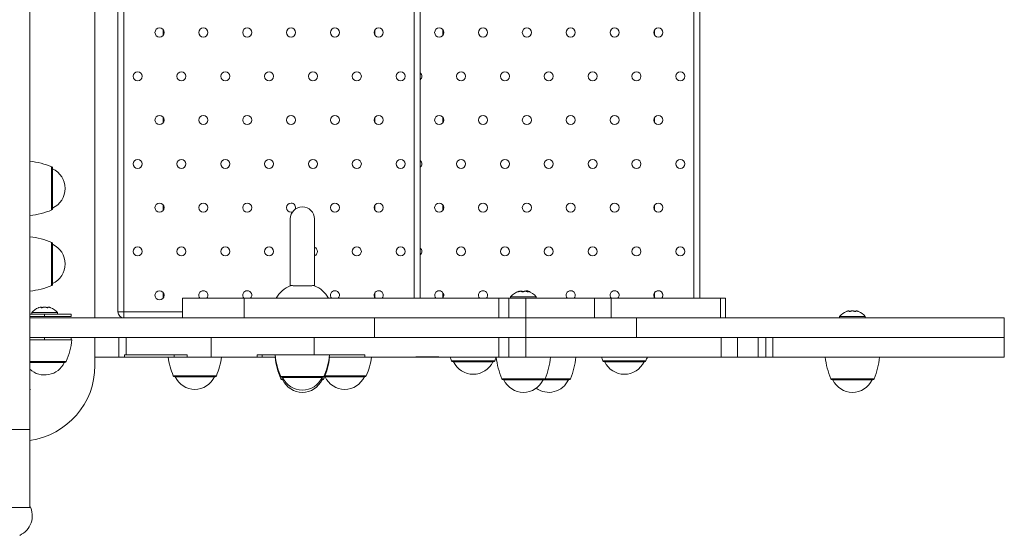
# Model space of a CAD drawing. Units: millimetres. Extents: x -4043 to 7189, y -8832 to 3316.
# Drawn here: x 758 to 1409, y 1186 to 1527 of the extents above; entities that cross this region are included whole.
import ezdxf

# ---------------------------------------------------------------- set-up
doc = ezdxf.new("R2010")
doc.units = ezdxf.units.MM
doc.header["$MEASUREMENT"] = 0
doc.layers.add('PRO_Equipment', color=7, linetype='Continuous', lineweight=20)

msp = doc.modelspace()

# ---------------------------------------------------------------- linework, layer by layer
for points in [[(1035.35, 1303.5, 0), (1035.16, 1303.5, 0), (1034.96, 1303.5, 0), (1034.77, 1303.5, 0), (1034.57, 1303.5, 0), (1034.38, 1303.5, 0), (1034.19, 1303.5, 0), (1033.99, 1303.5, 0), (1033.8, 1303.5, 0), (1033.61, 1303.5, 0), (1033.42, 1303.5, 0), (1033.23, 1303.5, 0), (1033.04, 1303.5, 0), (1032.85, 1303.5, 0), (1032.66, 1303.5, 0), (1032.47, 1303.5, 0), (1032.28, 1303.5, 0), (1032.09, 1303.5, 0), (1031.91, 1303.5, 0), (1031.72, 1303.5, 0), (1031.53, 1303.5, 0), (1031.35, 1303.5, 0), (1031.17, 1303.5, 0), (1030.98, 1303.5, 0), (1030.8, 1303.5, 0), (1030.62, 1303.5, 0), (1030.44, 1303.5, 0), (1030.26, 1303.5, 0), (1030.08, 1303.5, 0), (1029.9, 1303.5, 0), (1029.73, 1303.5, 0), (1029.55, 1303.5, 0), (1029.38, 1303.5, 0), (1029.2, 1303.5, 0), (1029.03, 1303.5, 0), (1028.86, 1303.5, 0), (1028.69, 1303.5, 0), (1028.52, 1303.5, 0), (1028.35, 1303.5, 0), (1028.19, 1303.5, 0), (1028.02, 1303.5, 0), (1027.85, 1303.5, 0), (1027.69, 1303.5, 0), (1027.53, 1303.5, 0), (1027.37, 1303.5, 0), (1027.21, 1303.5, 0), (1027.05, 1303.5, 0), (1026.89, 1303.5, 0), (1026.73, 1303.5, 0), (1026.58, 1303.5, 0), (1026.43, 1303.5, 0), (1026.27, 1303.5, 0), (1026.12, 1303.5, 0), (1025.97, 1303.5, 0), (1025.82, 1303.5, 0), (1025.68, 1303.5, 0), (1025.53, 1303.5, 0), (1025.39, 1303.5, 0), (1025.24, 1303.5, 0), (1025.1, 1303.5, 0), (1024.96, 1303.5, 0), (1024.83, 1303.5, 0), (1024.69, 1303.5, 0), (1024.55, 1303.5, 0), (1024.42, 1303.5, 0), (1024.29, 1303.5, 0), (1024.16, 1303.5, 0), (1024.03, 1303.5, 0), (1023.91, 1303.5, 0), (1023.78, 1303.5, 0), (1023.66, 1303.5, 0), (1023.54, 1303.5, 0), (1023.42, 1303.5, 0), (1023.31, 1303.5, 0), (1023.19, 1303.5, 0), (1023.08, 1303.5, 0), (1022.97, 1303.5, 0), (1022.86, 1303.5, 0), (1022.75, 1303.5, 0), (1022.65, 1303.5, 0), (1022.55, 1303.5, 0), (1022.44, 1303.5, 0), (1022.35, 1303.5, 0), (1022.25, 1303.5, 0), (1022.15, 1303.5, 0), (1022.06, 1303.5, 0), (1021.97, 1303.5, 0), (1021.88, 1303.5, 0), (1021.79, 1303.5, 0), (1021.71, 1303.5, 0), (1021.63, 1303.5, 0), (1021.54, 1303.5, 0), (1021.47, 1303.5, 0), (1021.39, 1303.5, 0), (1021.31, 1303.5, 0), (1021.24, 1303.5, 0), (1021.17, 1303.5, 0), (1021.1, 1303.5, 0), (1021.03, 1303.5, 0), (1020.97, 1303.5, 0), (1020.91, 1303.5, 0), (1020.85, 1303.5, 0), (1020.79, 1303.5, 0), (1020.74, 1303.5, 0), (1020.68, 1303.5, 0), (1020.63, 1303.5, 0), (1020.58, 1303.5, 0), (1020.54, 1303.5, 0), (1020.49, 1303.5, 0), (1020.45, 1303.5, 0), (1020.41, 1303.5, 0), (1020.37, 1303.5, 0), (1020.34, 1303.5, 0), (1020.3, 1303.5, 0), (1020.27, 1303.5, 0), (1020.24, 1303.5, 0), (1020.22, 1303.5, 0), (1020.19, 1303.5, 0), (1020.17, 1303.5, 0), (1020.15, 1303.5, 0), (1020.13, 1303.5, 0), (1020.12, 1303.5, 0), (1020.1, 1303.5, 0), (1020.09, 1303.5, 0), (1020.08, 1303.5, 0), (1020.08, 1303.5, 0), (1020.07, 1303.5, 0), (1020.07, 1303.5, 0), (1020.07, 1303.5, 0)], [(1053.84, 1303.5, 0), (1053.84, 1303.5, 0), (1053.84, 1303.5, 0), (1053.84, 1303.5, 0), (1053.84, 1303.5, 0), (1053.84, 1303.5, 0), (1053.84, 1303.5, 0), (1053.84, 1303.5, 0), (1053.84, 1303.5, 0), (1053.84, 1303.5, 0), (1053.84, 1303.5, 0), (1053.83, 1303.5, 0), (1053.83, 1303.5, 0), (1053.83, 1303.5, 0), (1053.83, 1303.5, 0), (1053.82, 1303.5, 0), (1053.82, 1303.5, 0), (1053.82, 1303.5, 0), (1053.82, 1303.5, 0), (1053.81, 1303.5, 0), (1053.81, 1303.5, 0), (1053.81, 1303.5, 0), (1053.8, 1303.5, 0), (1053.8, 1303.5, 0), (1053.79, 1303.5, 0), (1053.79, 1303.5, 0), (1053.79, 1303.5, 0), (1053.78, 1303.5, 0), (1053.78, 1303.5, 0), (1053.78, 1303.5, 0), (1053.77, 1303.5, 0), (1053.77, 1303.5, 0), (1053.76, 1303.5, 0)]]:
    msp.add_polyline3d(points)
at = {"layer": 'PRO_Equipment'}
for p, q in [((807.76, 1735.5), (807.76, 1329.5)), ((823, 1731.5), (823, 1333.5)), ((827, 1731.5), (827, 1333.5)), ((1019, 1342.5), (1019, 1731.5)), ((1023, 1342.5), (1023, 1731.5)), ((1204, 1342.5), (1204, 1731.5)), ((1208, 1342.5), (1208, 1731.5)), ((764.76, 1255.51), (764.76, 1645.18)), ((853, 1520.16), (853, 1516.84)), ((993, 1516.84), (993, 1520.16)), ((993, 1516.84), (993, 1520.16)), ((1038, 1520.16), (1038, 1516.84)), ((1178, 1516.84), (1178, 1520.16)), ((853, 1462.16), (853, 1458.84)), ((993, 1458.84), (993, 1462.16)), ((993, 1458.84), (993, 1462.16)), ((1038, 1462.16), (1038, 1458.84)), ((1178, 1458.84), (1178, 1462.16)), ((779.15, 1429.49), (779.15, 1428.41)), ((779.15, 1428.41), (779.15, 1400.98)), ((779.76, 1428.57), (779.76, 1427.56)), ((779.76, 1427.56), (779.76, 1401.9)), ((853, 1404.16), (853, 1400.84)), ((993, 1400.84), (993, 1404.16)), ((993, 1400.84), (993, 1404.16)), ((1038, 1404.16), (1038, 1400.84)), ((1178, 1400.84), (1178, 1404.16)), ((937, 1395), (937, 1350.83)), ((937, 1395), (937, 1350.83)), ((953, 1350.83), (953, 1395)), ((953, 1350.83), (953, 1395)), ((779.15, 1379.49), (779.15, 1376.1)), ((779.15, 1376.1), (779.15, 1350.98)), ((779.76, 1378.57), (779.76, 1375.4)), ((779.76, 1375.4), (779.76, 1351.9)), ((853, 1346.16), (853, 1342.84)), ((865.64, 1342.5), (906.51, 1342.5)), ((865.64, 1342.5), (865.64, 1329.5)), ((906.51, 1342.5), (906.51, 1329.5)), ((906.51, 1342.5), (1074.97, 1342.5)), ((993, 1342.84), (993, 1346.16)), ((993, 1342.84), (993, 1346.16)), ((1038, 1346.16), (1038, 1342.84)), ((1074.97, 1342.5), (1074.97, 1329.5)), ((1074.97, 1342.5), (1081.55, 1342.5)), ((1081.55, 1342.5), (1081.55, 1329.5)), ((1081.55, 1342.5), (1092.74, 1342.5)), ((1085.94, 1343.5), (1082.74, 1343.5)), ((1082.74, 1343.5), (1082.74, 1342.5)), ((1099.74, 1343.5), (1085.94, 1343.5)), ((1092.74, 1342.5), (1138.3, 1342.5)), ((1092.74, 1342.5), (1092.74, 1329.5)), ((1099.74, 1342.5), (1099.74, 1343.5)), ((1138.3, 1342.5), (1138.3, 1329.5)), ((1138.3, 1342.5), (1149.28, 1342.5)), ((1149.28, 1329.5), (1149.28, 1342.5)), ((1149.29, 1342.5), (1221.56, 1342.5)), ((1178, 1342.84), (1178, 1346.16)), ((1221.56, 1342.5), (1221.56, 1329.5)), ((1221.56, 1342.5), (1224.88, 1342.5)), ((1224.88, 1329.5), (1224.88, 1342.5)), ((772.27, 1336.37), (772.27, 1336.3)), ((772.33, 1336.27), (772.33, 1336.51)), ((776.67, 1336.51), (776.67, 1336.27)), ((776.74, 1336.37), (776.74, 1336.3)), ((774.5, 1332), (764.76, 1332)), ((774.5, 1330.5), (764.76, 1330.5)), ((764.76, 1329.5), (992.74, 1329.5)), ((774.5, 1333), (766, 1333)), ((766, 1333), (766, 1332)), ((766, 1333), (766, 1332)), ((783, 1333), (774.5, 1333)), ((774.5, 1332), (774.5, 1330.5)), ((774.5, 1332), (792, 1332)), ((774.5, 1330.5), (792, 1330.5)), ((783, 1332), (783, 1333)), ((792, 1330.5), (792, 1332)), ((827, 1333.5), (823, 1333.5)), ((827, 1333.5), (865.64, 1333.5)), ((827, 1329.5), (827, 1333.5)), ((992.74, 1329.5), (992.74, 1316.5)), ((992.74, 1329.5), (1092.74, 1329.5)), ((1081.55, 1329.5), (1092.74, 1329.5)), ((1165.99, 1329.5), (1092.74, 1329.5)), ((1092.74, 1329.5), (1092.74, 1316.5)), ((1165.99, 1329.5), (1165.99, 1316.5)), ((1165.99, 1329.5), (1409.33, 1329.5)), ((1308.88, 1330.5), (1300.38, 1330.5)), ((1300.38, 1330.5), (1300.38, 1329.5)), ((1306.65, 1333.87), (1306.65, 1333.8)), ((1317.38, 1330.5), (1308.88, 1330.5)), ((1317.38, 1329.5), (1317.38, 1330.5)), ((764.76, 1316.5), (992.74, 1316.5)), ((774.5, 1316.5), (764.76, 1316.5)), ((774.5, 1316.5), (774.5, 1315)), ((774.5, 1316.5), (792, 1316.5)), ((792, 1315), (792, 1316.5)), ((807.76, 1316.5), (807.76, 1297.91)), ((807.76, 1316.5), (823.66, 1316.5)), ((823.66, 1316.5), (823.66, 1303.5)), ((823.66, 1316.5), (828.33, 1316.5)), ((884.69, 1316.5), (828.33, 1316.5)), ((828.33, 1316.5), (828.33, 1305)), ((884.69, 1316.5), (952.75, 1316.5)), ((884.69, 1316.5), (884.69, 1303.5)), ((1074.97, 1316.5), (952.75, 1316.5)), ((952.75, 1316.5), (952.75, 1305)), ((992.74, 1316.5), (1092.74, 1316.5)), ((1074.97, 1316.5), (1081.55, 1316.5)), ((1074.97, 1316.5), (1074.97, 1303.5)), ((1081.55, 1316.5), (1092.74, 1316.5)), ((1081.55, 1316.5), (1081.55, 1303.5)), ((1165.99, 1316.5), (1092.74, 1316.5)), ((1222.03, 1316.5), (1092.74, 1316.5)), ((1092.74, 1316.5), (1092.74, 1303.5)), ((1165.99, 1316.5), (1409.33, 1316.5)), ((1222.03, 1316.5), (1232.77, 1316.5)), ((1222.03, 1316.5), (1222.03, 1303.5)), ((1232.77, 1316.5), (1246.61, 1316.5)), ((1232.77, 1316.5), (1232.77, 1303.5)), ((1246.61, 1316.5), (1251.49, 1316.5)), ((1246.61, 1316.5), (1246.61, 1303.5)), ((1251.49, 1316.5), (1251.52, 1316.5)), ((1251.49, 1316.5), (1251.49, 1303.5)), ((1251.52, 1316.5), (1251.52, 1303.5)), ((1251.52, 1316.5), (1256.13, 1316.5)), ((1256.13, 1316.5), (1409.33, 1316.5)), ((1256.13, 1316.5), (1256.13, 1303.5)), ((1409.33, 1303.5), (1409.33, 1316.5)), ((774.5, 1315), (764.76, 1315)), ((792.5, 1315), (764.76, 1315)), ((807.76, 1303.5), (883.89, 1303.5)), ((823.66, 1303.5), (827.35, 1303.5)), ((827.35, 1305), (828.33, 1305)), ((827.35, 1305), (827.35, 1303.5)), ((860.29, 1303.5), (827.35, 1303.5)), ((868.72, 1305), (828.33, 1305)), ((860.29, 1305), (860.29, 1303.5)), ((860.29, 1303.5), (869.78, 1303.5)), ((868.72, 1305), (868.72, 1303.5)), ((884.69, 1303.5), (868.72, 1303.5)), ((883.89, 1303.5), (897.58, 1303.5)), ((884.69, 1303.5), (915.05, 1303.5)), ((915.05, 1305), (952.75, 1305)), ((915.05, 1305), (915.05, 1303.5)), ((918.46, 1303.5), (915.05, 1303.5)), ((918.46, 1305), (918.46, 1303.5)), ((918.46, 1303.5), (927.19, 1303.5)), ((927.01, 1303.5), (921.09, 1303.5)), ((952.83, 1305), (927.01, 1305)), ((927.19, 1303.5), (927.01, 1303.5)), ((986.29, 1305), (952.75, 1305)), ((963, 1305), (952.83, 1305)), ((962.82, 1303.5), (986.25, 1303.5)), ((963, 1303.5), (962.82, 1303.5)), ((963, 1303.5), (969.76, 1303.5)), ((973.97, 1303.5), (966.94, 1303.5)), ((984.34, 1303.5), (1024.13, 1303.5)), ((986.25, 1305), (986.25, 1303.5)), ((986.25, 1303.5), (986.29, 1303.5)), ((986.29, 1305), (986.29, 1303.5)), ((1074.97, 1303.5), (986.29, 1303.5)), ((1073.25, 1303.5), (1073.21, 1303.5)), ((1105.3, 1303.5), (1073.25, 1303.5)), ((1074.97, 1303.5), (1081.55, 1303.5)), ((1081.55, 1303.5), (1092.74, 1303.5)), ((1222.03, 1303.5), (1092.74, 1303.5)), ((1109.24, 1303.5), (1105.3, 1303.5)), ((1140.09, 1303.5), (1109.24, 1303.5)), ((1126, 1303.5), (1109.24, 1303.5)), ((1109.24, 1303.5), (1126, 1303.5)), ((1142.8, 1303.5), (1140.09, 1303.5)), ((1173.21, 1303.5), (1225.19, 1303.5)), ((1222.03, 1303.5), (1232.77, 1303.5)), ((1225.19, 1303.5), (1237.96, 1303.5)), ((1232.77, 1303.5), (1246.61, 1303.5)), ((1251.52, 1303.5), (1237.89, 1303.5)), ((1246.61, 1303.5), (1251.49, 1303.5)), ((1251.49, 1303.5), (1260.79, 1303.5)), ((1251.52, 1303.5), (1256.13, 1303.5)), ((1256.13, 1303.5), (1409.33, 1303.5)), ((1279.19, 1303.5), (1290.89, 1303.5)), ((1326.88, 1303.5), (1290.89, 1303.5)), ((1290.89, 1303.5), (1326.88, 1303.5)), ((1326.88, 1303.5), (1336.03, 1303.5)), ((788.76, 1300.61), (764.76, 1300.61)), ((787.84, 1300), (764.76, 1300)), ((764.76, 1300), (767.39, 1300)), ((767.39, 1300), (787.49, 1300)), ((1072.26, 1301.11), (1043.74, 1301.11)), ((1071.34, 1300.5), (1044.66, 1300.5)), ((1045.01, 1300.5), (1055.12, 1300.5)), ((1055.12, 1300.5), (1071, 1300.5)), ((1171.96, 1301.11), (1143.74, 1301.11)), ((1171.06, 1300.5), (1144.66, 1300.5)), ((1145.01, 1300.5), (1152.58, 1300.5)), ((1152.58, 1300.5), (1171, 1300.5)), ((1171.34, 1300.5), (1171.06, 1300.5)), ((1172.26, 1301.11), (1171.96, 1301.11)), ((888.12, 1291.11), (859.61, 1291.11)), ((887.2, 1290.5), (860.53, 1290.5)), ((860.88, 1290.5), (870.98, 1290.5)), ((870.98, 1290.5), (886.87, 1290.5)), ((951.21, 1290.61), (930.74, 1290.61)), ((950.81, 1290), (931.66, 1290)), ((932, 1290), (937.89, 1290)), ((937.89, 1290), (957.99, 1290)), ((958.34, 1290), (950.81, 1290)), ((959.26, 1290.61), (951.21, 1290.61)), ((986.34, 1290.5), (959.83, 1290.5)), ((960.01, 1290.5), (970.12, 1290.5)), ((987.26, 1291.11), (960.06, 1291.11)), ((970.12, 1290.5), (986, 1290.5)), ((932.45, 1289.11), (930.74, 1289.11)), ((932.8, 1288.5), (931.66, 1288.5)), ((932, 1288.5), (932.81, 1288.5)), ((958.16, 1288.5), (957.2, 1288.5)), ((957.2, 1288.5), (957.99, 1288.5)), ((958, 1288.5), (957.2, 1288.5)), ((959.06, 1289.11), (957.56, 1289.11)), ((958.34, 1288.5), (958.16, 1288.5)), ((959.26, 1289.11), (959.06, 1289.11)), ((1102.38, 1289.11), (1076.98, 1289.11)), ((1101.66, 1288.5), (1077.9, 1288.5)), ((1078.24, 1288.5), (1081.08, 1288.5)), ((1081.08, 1288.5), (1104.25, 1288.5)), ((1104.58, 1288.5), (1101.66, 1288.5)), ((1105.5, 1289.11), (1102.38, 1289.11)), ((1121.34, 1288.5), (1104.24, 1288.5)), ((1104.25, 1288.5), (1105.12, 1288.5)), ((1105.12, 1288.5), (1121, 1288.5)), ((1122.26, 1289.11), (1105.5, 1289.11)), ((1323.14, 1289.11), (1294.62, 1289.11)), ((1322.22, 1288.5), (1295.54, 1288.5)), ((1295.89, 1288.5), (1306, 1288.5)), ((1306, 1288.5), (1321.88, 1288.5)), ((751.76, 1255.51), (764.76, 1255.51)), ((764.76, 1204.03), (764.76, 1255.51)), ((751.76, 1204.03), (764.76, 1204.03))]:
    msp.add_line(p, q, dxfattribs=at)
for centre in [(995.5, 1518.5), (995.5, 1518.5), (1180.5, 1518.5), (1180.5, 1518.5), (1180.5, 1460.5), (1180.5, 1460.5), (1180.5, 1402.5), (1180.5, 1402.5)]:
    msp.add_circle(centre, 3, dxfattribs=at)
for centre, radius, start, end in [((850.5, 1518.5), 3, 90, 270), ((850.5, 1518.5), 3, 270, 90), ((879.5, 1518.5), 3, 90, 270), ((879.5, 1518.5), 3, 270, 90), ((908.5, 1518.5), 3, 90, 270), ((908.5, 1518.5), 3, 270, 90), ((937.5, 1518.5), 3, 90, 270), ((937.5, 1518.5), 3, 270, 90), ((966.5, 1518.5), 3, 90, 270), ((966.5, 1518.5), 3, 270, 90), ((1035.5, 1518.5), 3, 90, 270), ((1035.5, 1518.5), 3, 270, 90), ((1064.5, 1518.5), 3, 90, 270), ((1064.5, 1518.5), 3, 270, 90), ((1093.5, 1518.5), 3, 90, 270), ((1093.5, 1518.5), 3, 270, 90), ((1122.5, 1518.5), 3, 90, 270), ((1122.5, 1518.5), 3, 270, 90), ((1151.5, 1518.5), 3, 90, 270), ((1151.5, 1518.5), 3, 270, 90), ((836, 1489.5), 3, 90, 270), ((836, 1489.5), 3, 270, 90), ((865, 1489.5), 3, 90, 270), ((865, 1489.5), 3, 270, 90), ((894, 1489.5), 3, 90, 270), ((894, 1489.5), 3, 270, 90), ((923, 1489.5), 3, 90, 270), ((923, 1489.5), 3, 270, 90), ((952, 1489.5), 3, 90, 270), ((952, 1489.5), 3, 270, 90), ((981, 1489.5), 3, 90, 270), ((981, 1489.5), 3, 270, 90), ((1010, 1489.5), 3, 90, 270), ((1010, 1489.5), 3, 270, 90), ((1021, 1489.5), 3, 311.8139, 48.1861), ((1050, 1489.5), 3, 90, 270), ((1050, 1489.5), 3, 270, 90), ((1079, 1489.5), 3, 90, 270), ((1079, 1489.5), 3, 270, 90), ((1108, 1489.5), 3, 90, 270), ((1108, 1489.5), 3, 270, 90), ((1137, 1489.5), 3, 90, 270), ((1137, 1489.5), 3, 270, 90), ((1166, 1489.5), 3, 90, 270), ((1166, 1489.5), 3, 270, 90), ((1195, 1489.5), 3, 90, 270), ((1195, 1489.5), 3, 270, 90), ((850.5, 1460.5), 3, 90, 270), ((850.5, 1460.5), 3, 270, 90), ((879.5, 1460.5), 3, 90, 270), ((879.5, 1460.5), 3, 270, 90), ((908.5, 1460.5), 3, 90, 270), ((908.5, 1460.5), 3, 270, 90), ((937.5, 1460.5), 3, 90, 270), ((937.5, 1460.5), 3, 270, 90), ((966.5, 1460.5), 3, 90, 270), ((966.5, 1460.5), 3, 270, 90), ((995.5, 1460.5), 3, 90, 270), ((995.5, 1460.5), 3, 270, 90), ((1035.5, 1460.5), 3, 90, 270), ((1035.5, 1460.5), 3, 270, 90), ((1064.5, 1460.5), 3, 90, 270), ((1064.5, 1460.5), 3, 270, 90), ((1093.5, 1460.5), 3, 90, 270), ((1093.5, 1460.5), 3, 270, 90), ((1122.5, 1460.5), 3, 90, 270), ((1122.5, 1460.5), 3, 270, 90), ((1151.5, 1460.5), 3, 90, 270), ((1151.5, 1460.5), 3, 270, 90), ((759.53, 1383.5), 50, 66.8928, 83.99546), ((836, 1431.5), 3, 90, 270), ((836, 1431.5), 3, 270, 90), ((865, 1431.5), 3, 90, 270), ((865, 1431.5), 3, 270, 90), ((894, 1431.5), 3, 90, 270), ((894, 1431.5), 3, 270, 90), ((923, 1431.5), 3, 90, 270), ((923, 1431.5), 3, 270, 90), ((952, 1431.5), 3, 90, 270), ((952, 1431.5), 3, 270, 90), ((981, 1431.5), 3, 90, 270), ((981, 1431.5), 3, 270, 90), ((1010, 1431.5), 3, 90, 270), ((1010, 1431.5), 3, 270, 90), ((1021, 1431.5), 3, 311.81389, 48.18611), ((1050, 1431.5), 3, 90, 270), ((1050, 1431.5), 3, 270, 90), ((1079, 1431.5), 3, 90, 270), ((1079, 1431.5), 3, 270, 90), ((1108, 1431.5), 3, 90, 270), ((1108, 1431.5), 3, 270, 90), ((1137, 1431.5), 3, 90, 270), ((1137, 1431.5), 3, 270, 90), ((1166, 1431.5), 3, 90, 270), ((1166, 1431.5), 3, 270, 90), ((1195, 1431.5), 3, 90, 270), ((1195, 1431.5), 3, 270, 90), ((778.76, 1428.57), 1, 359.87949, 66.88159), ((773.76, 1415.23), 14.32, 0.0035, 65.22601), ((773.76, 1415.23), 14.32, 294.77692, 0.0035), ((759.53, 1446.96), 50, 276.00381, 293.10798), ((778.76, 1401.9), 1, 293.15779, 0.22066), ((850.5, 1402.5), 3, 90, 270), ((850.5, 1402.5), 3, 270, 90), ((879.5, 1402.5), 3, 90, 270), ((879.5, 1402.5), 3, 270, 90), ((908.5, 1402.5), 3, 90, 270), ((908.5, 1402.5), 3, 270, 90), ((937.5, 1402.5), 3, 90, 270), ((945, 1395), 8, 89.99971, 179.99126), ((937.5, 1402.5), 3, 340.37716, 90), ((945, 1395), 8, 0.00874, 89.99971), ((966.5, 1402.5), 3, 90, 270), ((966.5, 1402.5), 3, 270, 90), ((995.5, 1402.5), 3, 90, 270), ((995.5, 1402.5), 3, 270, 90), ((1035.5, 1402.5), 3, 90, 270), ((1035.5, 1402.5), 3, 270, 90), ((1064.5, 1402.5), 3, 90, 270), ((1064.5, 1402.5), 3, 270, 90), ((1093.5, 1402.5), 3, 90, 270), ((1093.5, 1402.5), 3, 270, 90), ((1122.5, 1402.5), 3, 90, 270), ((1122.5, 1402.5), 3, 270, 90), ((1151.5, 1402.5), 3, 90, 270), ((1151.5, 1402.5), 3, 270, 90), ((937.5, 1402.5), 3, 270, 289.62826), ((759.53, 1333.5), 50, 66.8928, 83.99546), ((778.76, 1378.57), 1, 359.87949, 66.88159), ((773.76, 1365.23), 14.32, 0.0035, 65.22601), ((836, 1373.5), 3, 90, 270), ((836, 1373.5), 3, 270, 90), ((865, 1373.5), 3, 90, 270), ((865, 1373.5), 3, 270, 90), ((894, 1373.5), 3, 90, 270), ((894, 1373.5), 3, 270, 90), ((923, 1373.5), 3, 90, 270), ((923, 1373.5), 3, 270, 90), ((952, 1373.5), 3, 289.47207, 70.52222), ((981, 1373.5), 3, 90, 270), ((981, 1373.5), 3, 270, 90), ((1010, 1373.5), 3, 90, 270), ((1010, 1373.5), 3, 270, 90), ((1021, 1373.5), 3, 311.81389, 48.1861), ((1050, 1373.5), 3, 90, 270), ((1050, 1373.5), 3, 270, 90), ((1079, 1373.5), 3, 90, 270), ((1079, 1373.5), 3, 270, 90), ((1108, 1373.5), 3, 90, 270), ((1108, 1373.5), 3, 270, 90), ((1137, 1373.5), 3, 90, 270), ((1137, 1373.5), 3, 270, 90), ((1166, 1373.5), 3, 90, 270), ((1166, 1373.5), 3, 270, 90), ((1195, 1373.5), 3, 90, 270), ((1195, 1373.5), 3, 270, 90), ((773.76, 1365.23), 14.32, 294.77692, 0.0035), ((759.53, 1396.96), 50, 276.00381, 293.10798), ((778.76, 1351.9), 1, 293.15779, 0.22066), ((945, 1332.5), 20, 113.57661, 149.99663), ((945, 1332.5), 20, 30.00325, 66.43088), ((850.5, 1344.5), 3, 90, 270), ((850.5, 1344.5), 3, 270, 90), ((879.5, 1344.5), 3, 90, 221.80168), ((879.5, 1344.5), 3, 318.19009, 90), ((908.5, 1344.5), 3, 90, 221.80496), ((908.5, 1344.5), 3, 318.20009, 90), ((966.5, 1344.5), 3, 90, 221.80506), ((966.5, 1344.5), 3, 318.20058, 90), ((995.5, 1344.5), 3, 90, 221.80556), ((995.5, 1344.5), 3, 318.20083, 90), ((1035.5, 1344.5), 3, 90, 221.80644), ((1035.5, 1344.5), 3, 318.20477, 90), ((1064.5, 1344.5), 3, 90, 221.80672), ((1064.5, 1344.5), 3, 318.20502, 90), ((1091.24, 1336.47), 11.03, 105.23295, 140.39881), ((1093.5, 1344.5), 3, 90, 118.8281), ((1093.5, 1344.5), 3, 43.85465, 90), ((1091.24, 1336.47), 11.03, 39.60085, 74.77144), ((1122.5, 1344.5), 3, 90, 221.80772), ((1122.5, 1344.5), 3, 318.19766, 90), ((1151.5, 1344.5), 3, 90, 221.80863), ((1151.5, 1344.5), 3, 318.18984, 90), ((1180.5, 1344.5), 3, 90, 221.81022), ((1180.5, 1344.5), 3, 318.18979, 221.80881), ((1180.5, 1344.5), 3, 318.19121, 90), ((774.5, 1325.97), 11.03, 111.25642, 140.39723), ((774.5, 1325.97), 11.03, 39.6025, 68.74319), ((827, 1333.5), 4, 180, 269.09405), ((1308.88, 1323.47), 11.03, 111.25723, 140.39779), ((1308.88, 1323.47), 11.03, 39.60306, 68.74401), ((742.77, 1320.23), 50, 336.8963, 353.99732), ((905.59, 1310.73), 50, 188.3127, 203.10391), ((842.13, 1310.73), 50, 336.89604, 351.68728), ((976.73, 1310.23), 50, 186.00269, 203.10373), ((976.73, 1308.73), 50, 186.00269, 203.10373), ((913.27, 1310.23), 50, 336.8963, 353.99732), ((913.27, 1308.73), 50, 336.8963, 353.99732), ((941.27, 1310.73), 50, 336.8963, 351.68721), ((1089.73, 1320.73), 50, 200.15587, 203.10373), ((1026.27, 1320.73), 50, 336.8963, 339.84377), ((1122.97, 1308.73), 50, 186.00275, 203.10396), ((1059.51, 1308.73), 50, 336.89609, 353.99726), ((1076.27, 1308.73), 50, 336.8963, 353.99732), ((1189.73, 1320.73), 50, 200.15587, 203.10373), ((1126.27, 1320.73), 50, 336.8963, 339.84416), ((1340.61, 1308.73), 50, 186.00279, 203.10366), ((1277.15, 1308.73), 50, 336.89623, 353.9973), ((774.5, 1306), 14.32, 227.11094, 335.23264), ((774.5, 1306), 14.32, 227.11094, 335.23264), ((757.76, 1297.91), 50, 278.0489, 0), ((787.84, 1301), 1, 269.99957, 337.05682), ((787.84, 1301), 1, 269.99957, 337.05682), ((1044.66, 1301.5), 1, 202.94498, 270.00505), ((1058, 1306.5), 14.32, 204.76586, 335.23264), ((1071.34, 1301.5), 1, 269.99957, 337.05682), ((1144.66, 1301.5), 1, 202.94498, 270.00505), ((1158, 1306.5), 14.32, 204.76586, 335.23427), ((1171.34, 1301.5), 1, 269.99957, 337.05682), ((860.53, 1291.5), 1, 202.95377, 270.02759), ((873.86, 1296.5), 14.32, 204.76652, 335.2333), ((887.2, 1291.5), 1, 270.0221, 337.04376), ((931.66, 1291), 1, 202.94498, 270.00505), ((945, 1296), 14.32, 204.76586, 335.23264), ((958.34, 1291), 1, 269.99957, 337.05682), ((973, 1296.5), 14.32, 204.76586, 335.23264), ((986.34, 1291.5), 1, 269.99957, 337.05682), ((750.5, 1282), 14.32, 354.64177, 5.34786), ((931.66, 1289.5), 1, 202.94498, 270.00505), ((945, 1294.5), 14.32, 204.76586, 335.23264), ((958.34, 1289.5), 1, 269.99957, 337.05682), ((1077.9, 1289.5), 1, 202.95614, 269.97764), ((1091.24, 1294.5), 14.32, 204.7667, 335.23347), ((1108, 1294.5), 14.32, 234.19305, 335.23264), ((1104.58, 1289.5), 1, 269.97215, 337.04613), ((1121.34, 1289.5), 1, 269.99957, 337.05682), ((1295.54, 1289.5), 1, 202.94121, 269.99536), ((1308.88, 1294.5), 14.32, 204.76721, 335.23399), ((1322.22, 1289.5), 1, 269.98988, 337.05304), ((752, 1198.5), 14.32, 294.77163, 27.02056)]:
    msp.add_arc(centre, radius, start, end, dxfattribs=at)
for points, knots in [([(945, 1350.79), (944.61, 1350.79), (944.21, 1350.79), (943.44, 1350.8), (943.05, 1350.8), (942.18, 1350.8), (941.69, 1350.81), (940.78, 1350.82), (940.13, 1350.82), (939.55, 1350.83), (939.01, 1350.84), (938.52, 1350.84), (937.98, 1350.85), (937.31, 1350.85), (937.04, 1350.84), (937.01, 1350.83)], [0, 0, 0, 0, 0.09375, 0.09375, 0.1875, 0.1875, 0.3125, 0.3125, 0.4375, 0.5, 0.5, 0.625, 0.6875, 0.75, 1, 1, 1, 1]), ([(953, 1350.83), (952.98, 1350.84), (952.86, 1350.85), (952.39, 1350.85), (951.9, 1350.85), (951.4, 1350.84), (950.92, 1350.84), (950.18, 1350.83), (949.65, 1350.82), (949, 1350.81), (948.31, 1350.81), (947.33, 1350.8), (946.31, 1350.79), (945.53, 1350.79), (945, 1350.79)], [0, 0, 0, 0, 0.125, 0.25, 0.375, 0.375, 0.46875, 0.5625, 0.625, 0.625, 0.75, 0.8125, 0.875, 1, 1, 1, 1]), ([(1087.68, 1346.87), (1087.56, 1346.82), (1087.48, 1346.78), (1087.49, 1346.74), (1087.59, 1346.75), (1087.82, 1346.81), (1087.93, 1346.84), (1088.03, 1346.87)], [0, 0, 0, 0, 0.375, 0.375, 0.75, 0.75, 1, 1, 1, 1]), ([(1088.19, 1346.92), (1088.31, 1346.99), (1088.49, 1347.1), (1088.49, 1347.16), (1088.26, 1347.09), (1087.96, 1346.98), (1087.78, 1346.91), (1087.68, 1346.87)], [0, 0, 0, 0, 0.25, 0.5, 0.75, 0.875, 1, 1, 1, 1]), ([(1088.03, 1346.87), (1088.22, 1346.93), (1088.41, 1346.99), (1088.79, 1347.07), (1089.1, 1347.12), (1089.38, 1347.13), (1089.69, 1347.13), (1089.86, 1347.11), (1090.05, 1347.04), (1090.15, 1346.99), (1090.21, 1346.91), (1090.22, 1346.87)], [0, 0, 0, 0, 0.1875, 0.1875, 0.375, 0.5, 0.5, 0.75, 0.75, 0.875, 1, 1, 1, 1]), ([(1091.24, 1346.92), (1091.07, 1347.03), (1090.79, 1347.1), (1090.25, 1347.14), (1090.02, 1347.14), (1089.8, 1347.11)], [0, 0, 0, 0, 0.625, 0.625, 1, 1, 1, 1]), ([(1090.22, 1346.87), (1090.24, 1346.82), (1090.34, 1346.78), (1090.63, 1346.74), (1090.82, 1346.75), (1091.06, 1346.81), (1091.13, 1346.84), (1091.17, 1346.87)], [0, 0, 0, 0, 0.375, 0.375, 0.75, 0.75, 1, 1, 1, 1]), ([(1091.17, 1346.87), (1091.25, 1346.93), (1091.35, 1346.99), (1091.6, 1347.07), (1091.85, 1347.12), (1092.15, 1347.13), (1092.51, 1347.13), (1092.78, 1347.11), (1093.17, 1347.04), (1093.42, 1346.99), (1093.67, 1346.91), (1093.78, 1346.87)], [0, 0, 0, 0, 0.1875, 0.1875, 0.375, 0.5, 0.5, 0.75, 0.75, 0.875, 1, 1, 1, 1]), ([(1094.29, 1346.92), (1093.99, 1347.01), (1093.69, 1347.08), (1093.27, 1347.12), (1093, 1347.14), (1092.79, 1347.13), (1092.69, 1347.11)], [0, 0, 0, 0, 0.5, 0.5, 0.75, 1, 1, 1, 1]), ([(1093.78, 1346.87), (1093.93, 1346.82), (1094.11, 1346.78), (1094.38, 1346.74), (1094.47, 1346.75), (1094.48, 1346.81), (1094.44, 1346.84), (1094.38, 1346.87)], [0, 0, 0, 0, 0.375, 0.375, 0.75, 0.75, 1, 1, 1, 1]), ([(770.87, 1336.37), (771.27, 1336.51), (771.65, 1336.6), (772.05, 1336.64), (772.26, 1336.63), (772.33, 1336.56), (772.33, 1336.51)], [0, 0, 0, 0, 0.5, 0.5, 0.75, 1, 1, 1, 1]), ([(772.27, 1336.37), (772.23, 1336.32), (772.27, 1336.28), (772.48, 1336.24), (772.66, 1336.25), (772.93, 1336.31), (773.03, 1336.34), (773.1, 1336.37)], [0, 0, 0, 0, 0.375, 0.375, 0.75, 0.75, 1, 1, 1, 1]), ([(773.1, 1336.37), (773.24, 1336.43), (773.39, 1336.49), (773.73, 1336.57), (774.04, 1336.62), (774.37, 1336.63), (774.5, 1336.63)], [0, 0, 0, 0, 0.375, 0.375, 0.75, 1, 1, 1, 1]), ([(774.5, 1336.63), (774.76, 1336.63), (775.03, 1336.61), (775.39, 1336.54), (775.62, 1336.49), (775.81, 1336.41), (775.9, 1336.37)], [0, 0, 0, 0, 0.5, 0.5, 0.75, 1, 1, 1, 1]), ([(775.9, 1336.37), (776.02, 1336.32), (776.19, 1336.28), (776.51, 1336.24), (776.65, 1336.25), (776.76, 1336.31), (776.76, 1336.34), (776.74, 1336.37)], [0, 0, 0, 0, 0.375, 0.375, 0.75, 0.75, 1, 1, 1, 1]), ([(776.67, 1336.51), (776.67, 1336.56), (776.74, 1336.63), (777.06, 1336.64), (777.46, 1336.57), (777.84, 1336.47), (778.04, 1336.41), (778.14, 1336.37)], [0, 0, 0, 0, 0.25, 0.5, 0.75, 0.875, 1, 1, 1, 1]), ([(777.78, 1336.48), (777.69, 1336.51), (777.52, 1336.55), (777.21, 1336.62), (777.02, 1336.64), (776.92, 1336.63)], [0, 0, 0, 0, 0.25, 0.5, 1, 1, 1, 1]), ([(778.14, 1336.37), (778.24, 1336.34), (778.33, 1336.31), (778.46, 1336.26), (778.5, 1336.25), (778.5, 1336.25)], [0, 0, 0, 0, 0.5, 0.5, 1, 1, 1, 1]), ([(1304.89, 1333.75), (1304.87, 1333.74), (1304.89, 1333.75), (1305.03, 1333.8), (1305.13, 1333.83), (1305.25, 1333.87)], [0, 0, 0, 0, 0.5, 0.5, 1, 1, 1, 1]), ([(1305.25, 1333.87), (1305.43, 1333.93), (1305.6, 1333.99), (1305.93, 1334.07), (1306.18, 1334.12), (1306.38, 1334.13), (1306.57, 1334.13), (1306.74, 1334.09), (1306.71, 1333.95), (1306.65, 1333.87)], [0, 0, 0, 0, 0.1875, 0.1875, 0.375, 0.5, 0.5, 0.75, 1, 1, 1, 1]), ([(1307.48, 1333.87), (1307.62, 1333.93), (1307.77, 1333.99), (1308.11, 1334.07), (1308.42, 1334.12), (1308.75, 1334.13), (1308.88, 1334.13)], [0, 0, 0, 0, 0.375, 0.375, 0.75, 1, 1, 1, 1]), ([(1308.88, 1334.13), (1309.14, 1334.13), (1309.41, 1334.11), (1309.77, 1334.04), (1310, 1333.99), (1310.19, 1333.91), (1310.28, 1333.87)], [0, 0, 0, 0, 0.5, 0.5, 0.75, 1, 1, 1, 1]), ([(1310.28, 1333.87), (1310.4, 1333.82), (1310.56, 1333.78), (1310.89, 1333.74), (1311.03, 1333.75), (1311.14, 1333.81), (1311.14, 1333.84), (1311.12, 1333.87)], [0, 0, 0, 0, 0.375, 0.375, 0.75, 0.75, 1, 1, 1, 1]), ([(1311.12, 1333.87), (1311.04, 1333.98), (1311.03, 1334.1), (1311.34, 1334.16), (1311.72, 1334.1), (1312.16, 1333.99), (1312.33, 1333.93), (1312.52, 1333.87)], [0, 0, 0, 0, 0.3125, 0.5, 0.8125, 0.8125, 1, 1, 1, 1]), ([(1312.16, 1333.98), (1312.07, 1334.01), (1311.9, 1334.05), (1311.59, 1334.12), (1311.4, 1334.14), (1311.3, 1334.13)], [0, 0, 0, 0, 0.25, 0.5, 1, 1, 1, 1]), ([(1312.52, 1333.87), (1312.62, 1333.84), (1312.71, 1333.81), (1312.84, 1333.76), (1312.88, 1333.75), (1312.88, 1333.75)], [0, 0, 0, 0, 0.5, 0.5, 1, 1, 1, 1]), ([(914.01, 1303.5), (912.88, 1303.5), (911.18, 1303.5), (909.53, 1303.5), (908.45, 1303.5), (907.37, 1303.5), (906.35, 1303.5), (905.34, 1303.5), (904.35, 1303.5), (903.43, 1303.5), (902.42, 1303.5), (901.89, 1303.5), (901.1, 1303.5), (900.81, 1303.5), (900.35, 1303.5), (899.99, 1303.5), (899.33, 1303.5), (898.89, 1303.5), (898.35, 1303.5), (897.85, 1303.5), (897.38, 1303.5), (897.08, 1303.5), (896.9, 1303.5), (896.77, 1303.5), (896.67, 1303.5), (896.61, 1303.5), (896.6, 1303.5), (896.6, 1303.5)], [0, 0, 0, 0, 0.125, 0.1875, 0.1875, 0.25, 0.3125, 0.3125, 0.375, 0.4375, 0.4375, 0.515625, 0.515625, 0.5625, 0.5625, 0.59375, 0.625, 0.6875, 0.6875, 0.75, 0.8125, 0.84375, 0.875, 0.90625, 0.9375, 0.96875, 1, 1, 1, 1]), ([(984.31, 1303.5), (984.27, 1303.5), (984.24, 1303.5), (984.13, 1303.5), (984.05, 1303.5), (983.77, 1303.5), (983.25, 1303.5), (982.5, 1303.5), (981.65, 1303.5), (980.7, 1303.5), (979.05, 1303.5), (976.79, 1303.5), (975.1, 1303.5), (973.97, 1303.5)], [0, 0, 0, 0, 0.0625, 0.0625, 0.125, 0.125, 0.25, 0.375, 0.375, 0.5, 0.625, 0.75, 1, 1, 1, 1]), ([(1053.76, 1303.5), (1053.72, 1303.5), (1053.68, 1303.5), (1053.55, 1303.5), (1053.42, 1303.5), (1053.13, 1303.5), (1052.77, 1303.5), (1052.34, 1303.5), (1051.87, 1303.5), (1051.17, 1303.5), (1050.02, 1303.5), (1049.07, 1303.5), (1047.83, 1303.5), (1047.17, 1303.5), (1045.78, 1303.5), (1044.32, 1303.5), (1041.72, 1303.5), (1039.8, 1303.5), (1037.58, 1303.5), (1036.46, 1303.5), (1035.35, 1303.5)], [0, 0, 0, 0, 0.046875, 0.046875, 0.09375, 0.125, 0.1875, 0.21875, 0.25, 0.3125, 0.375, 0.46875, 0.46875, 0.5625, 0.5625, 0.65625, 0.75, 0.875, 0.875, 1, 1, 1, 1])]:
    msp.add_open_spline(points, degree=3, knots=knots, dxfattribs=at)
for points in [[(1094.38, 1346.87), (1094.29, 1346.93), (1094.13, 1347.02), (1094, 1347.11), (1094, 1347.14), (1094.08, 1347.13), (1094.14, 1347.11)], [(770.51, 1336.25), (770.49, 1336.24), (770.54, 1336.26), (770.75, 1336.33), (770.87, 1336.37)], [(772.33, 1336.51), (772.33, 1336.55), (772.29, 1336.61), (772.17, 1336.63), (772.09, 1336.63)], [(772.33, 1336.51), (772.33, 1336.47), (772.31, 1336.43), (772.27, 1336.37)], [(772.36, 1336.26), (772.36, 1336.26), (772.36, 1336.26), (772.36, 1336.26)], [(775.26, 1336.57), (775.14, 1336.59), (774.91, 1336.62), (774.65, 1336.63), (774.53, 1336.63)], [(776.14, 1336.29), (776.06, 1336.31), (775.99, 1336.34), (775.92, 1336.36)], [(776.67, 1336.27), (776.6, 1336.25), (776.48, 1336.24), (776.35, 1336.26)], [(776.67, 1336.5), (776.67, 1336.55), (776.7, 1336.59), (776.77, 1336.61)], [(776.69, 1336.57), (776.68, 1336.55), (776.67, 1336.53), (776.67, 1336.5)], [(776.74, 1336.37), (776.7, 1336.43), (776.67, 1336.47), (776.67, 1336.51)], [(1306.65, 1333.87), (1306.64, 1333.86), (1306.63, 1333.85), (1306.63, 1333.83)], [(1306.63, 1333.83), (1306.63, 1333.8), (1306.73, 1333.74), (1307, 1333.75), (1307.13, 1333.77)], [(1306.65, 1333.87), (1306.71, 1333.96), (1306.73, 1334.02), (1306.69, 1334.07)], [(1306.71, 1333.77), (1306.68, 1333.78), (1306.66, 1333.79), (1306.65, 1333.8)], [(1307.18, 1333.78), (1307.1, 1333.77), (1307.02, 1333.75), (1306.94, 1333.75)], [(1307.13, 1333.77), (1307.26, 1333.79), (1307.39, 1333.83), (1307.48, 1333.87)], [(1307.38, 1333.83), (1307.36, 1333.83), (1307.34, 1333.82), (1307.31, 1333.81)], [(1309.64, 1334.07), (1309.52, 1334.09), (1309.29, 1334.12), (1309.03, 1334.13), (1308.91, 1334.13)], [(1310.52, 1333.79), (1310.44, 1333.81), (1310.37, 1333.84), (1310.31, 1333.86)], [(1311.12, 1333.87), (1311.15, 1333.83), (1311.11, 1333.75), (1310.86, 1333.74), (1310.73, 1333.76)], [(1311.07, 1334.07), (1311.04, 1334.02), (1311.05, 1333.96), (1311.12, 1333.87)], [(1409.33, 1329.5), (1409.33, 1325.17), (1409.33, 1320.83), (1409.33, 1316.5)], [(921.09, 1303.5), (918.87, 1303.5), (916.44, 1303.5), (914.01, 1303.5)]]:
    msp.add_open_spline(points, degree=3, dxfattribs=at)

doc.saveas('drawing.dxf')
